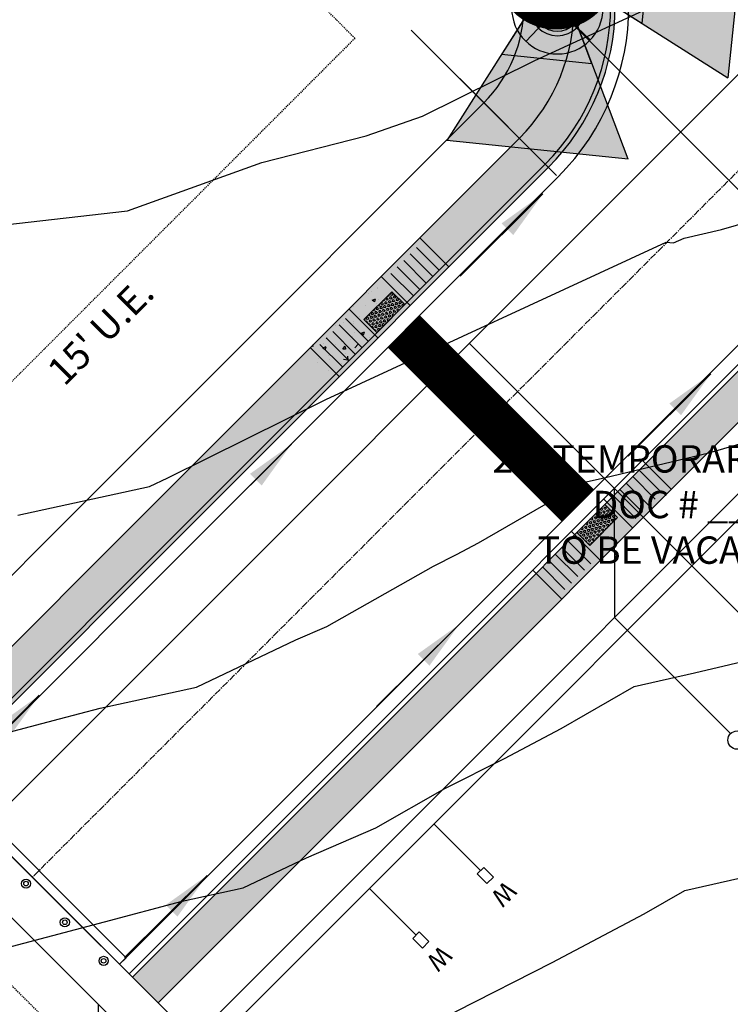
# Model space of a CAD drawing. Units: feet. Extents: x 2265665 to 2272075, y 13822633 to 13828740.
# Drawn here: x 2268953 to 2269031, y 13824933 to 13825041 of the extents above; entities that cross this region are included whole.
import ezdxf
from ezdxf.enums import TextEntityAlignment as Align

# ---------------------------------------------------------------- set-up
doc = ezdxf.new("R2010")
doc.units = ezdxf.units.FT
doc.header["$MEASUREMENT"] = 0
for name, pattern in [('DASHED2', [0.375, 0.25, -0.125]), ('Kyndwood Unit 3 Plat$0$CENTER2', [1.125, 0.75, -0.125, 0.125, -0.125]), ('Kyndwood Unit 3 Plat$0$HIDDEN2', [0.1875, 0.125, -0.0625])]:
    doc.linetypes.add(name, pattern=pattern)
for name, color, linetype in [('337.039_PROPOSED$0$C-ROAD-BCRB', 1, 'Continuous'), ('337.039_PROPOSED$0$C-ROAD-BOLLARDS', 151, 'Continuous'), ('337.039_PROPOSED$0$C-ROAD-CROSSWALK', 1, 'Continuous'), ('337.039_PROPOSED$0$C-ROAD-FCRB', 2, 'Continuous'), ('337.039_PROPOSED$0$C-ROAD-FLOW', 3, '337.039_PROPOSED$0$ZIGZAG'), ('337.039_PROPOSED$0$C-ROAD-GUTR', 251, 'Continuous'), ('337.039_PROPOSED$0$C-ROAD-SDWK CONTRACTOR', 253, 'Continuous'), ('337.039_PROPOSED$0$C-SDWK', 1, 'Continuous'), ('337.039_PROPOSED$0$C-WATR-ALGN', 151, '337.039_PROPOSED$0$WATER'), ('337.039_PROPOSED$0$C-WATR-FH', 101, 'Continuous'), ('337.039_PROPOSED$0$C-WATR-FH @ 10', 101, 'Continuous'), ('337.039_PROPOSED$0$C-WATR-FH @ 100', 101, 'Continuous'), ('337.039_PROPOSED$0$C-WATR-FH @ 20', 101, 'Continuous'), ('337.039_PROPOSED$0$C-WATR-FH @ 200', 101, 'Continuous'), ('337.039_PROPOSED$0$C-WATR-FH @ 30', 101, 'Continuous'), ('337.039_PROPOSED$0$C-WATR-FH @ 40', 101, 'Continuous'), ('337.039_PROPOSED$0$C-WATR-FH @ 5', 101, 'Continuous'), ('337.039_PROPOSED$0$C-WATR-FH @ 50', 101, 'Continuous'), ('337.039_PROPOSED$0$C-WATR-FTTG', 171, 'Continuous'), ('337.039_PROPOSED$0$C-WATR-FTTG @ 100', 171, 'Continuous'), ('337.039_PROPOSED$0$C-WATR-FTTG @ 20', 171, 'Continuous'), ('337.039_PROPOSED$0$C-WATR-FTTG @ 30', 171, 'Continuous'), ('337.039_PROPOSED$0$C-WATR-FTTG @ 5', 171, 'Continuous'), ('337.039_PROPOSED$0$C-WATR-FTTG @ 50', 171, 'Continuous'), ('337.039_PROPOSED$0$C-WATR-FTTG @ 60', 171, 'Continuous'), ('337.039_PROPOSED$0$C-WATR-SRVC', 151, 'Continuous'), ('337.039_PROPOSED$0$C-WWTR-ALGN', 71, '337.039_PROPOSED$0$WASTEWATER'), ('337.039_PROPOSED$0$C-WWTR-SRVC', 71, 'Continuous'), ('Kyndwood Unit 3 Plat$0$C-ESMT', 2, 'Kyndwood Unit 3 Plat$0$HIDDEN2'), ('Kyndwood Unit 3 Plat$0$C-ESMT-ANNO', 2, 'Continuous'), ('Kyndwood Unit 3 Plat$0$C-ESMT-ANNO-BY INSTRUMENT', 1, 'Continuous'), ('Kyndwood Unit 3 Plat$0$C-ESMT-TEMP U4', 2, 'Kyndwood Unit 3 Plat$0$HIDDEN2'), ('Kyndwood Unit 3 Plat$0$C-PARC-BNDY', 6, 'Continuous'), ('Kyndwood Unit 3 Plat$0$C-PARC-LOTS', 251, 'Continuous'), ('Kyndwood Unit 3 Plat$0$C-ROAD-CNTR', 252, 'Kyndwood Unit 3 Plat$0$CENTER2'), ('Kyndwood Unit 3 Plat$0$C-TICK MARK', 2, 'Continuous'), ('Kyndwood Unit 3 Plat$0$C-TICK MARK @ 100', 2, 'Continuous'), ('Kyndwood Unit 3 Plat$0$C-TICK MARK @ 20', 2, 'Continuous'), ('Kyndwood Unit 3 Plat$0$C-TICK MARK @ 200', 2, 'Continuous'), ('Kyndwood Unit 3 Plat$0$C-TICK MARK @ 30', 2, 'Continuous'), ('Kyndwood Unit 3 Plat$0$C-TICK MARK @ 300', 2, 'Continuous'), ('Kyndwood Unit 3 Plat$0$C-TICK MARK @ 5', 2, 'Continuous'), ('Kyndwood Unit 3 Plat$0$C-TICK MARK @ 50', 2, 'Continuous'), ('Kyndwood Unit 3 Plat$0$C-TICK MARK @ 60', 2, 'Continuous'), ('Kyndwood Unit 3 Plat$0$SP_PARC-LOTS-DIMS', 2, 'Continuous'), ('V-TOPO-MINR', 252, 'DASHED2'), ('V-TOPO-MJR', 1, 'DASHED2')]:
    doc.layers.add(name, color=color, linetype=linetype)
doc.styles.add('337.039_PROPOSED$0$Leroy', font='simplex.shx')
doc.styles.add('337.039_PROPOSED$0$Simplex', font='simplex.shx')
doc.styles.add('337.039_PROPOSED$0$Standard', font='simplex.shx')
doc.styles.add('337.039_PROPOSED$0$UTILITY', font='GOTHIC.TTF')
doc.styles.add('Kyndwood Unit 3 Plat$0$Simplex', font='simplex.shx')
doc.linetypes.add('337.039_PROPOSED$0$WASTEWATER', pattern='A,0.4,-0.1,["WW",337.039_PROPOSED$0$Standard,S=0.06,R=0,X=-0.05,Y=-0.03],-0.12', length=0.62)
doc.linetypes.add('337.039_PROPOSED$0$WATER', pattern='A,0.4,-0.1,["W",337.039_PROPOSED$0$Standard,S=0.06,R=0,X=-0.05,Y=-0.03],-0.05', length=0.55)
doc.linetypes.add('337.039_PROPOSED$0$ZIGZAG', pattern='A,0.0001,-0.2,[131,ltypeshp.shx,S=0.2,R=0,X=-0.2,Y=0],-0.4,[131,ltypeshp.shx,S=0.2,R=180,X=0.2,Y=0],-0.2', length=0.8001)
doc.dimstyles.new('337.039_PROPOSED$0$Junk', dxfattribs={"dimtxt": 0.1, "dimasz": 0.12, "dimexe": 0.05, "dimexo": 0.1, "dimgap": 0.04, "dimtad": 1, "dimzin": 3, "dimdsep": 46, "dimtxsty": '337.039_PROPOSED$0$Standard', "dimcen": 0, "dimadec": 4, "dimazin": 0, "dimtfac": 1, "dimtdec": 4, "dimtix": 1, "dimtmove": 1, "dimatfit": 3, "dimfxl": 1, "dimtolj": 1, "dimtzin": 3, "dimarcsym": 0})
pattern_1 = [(49.99999999999999, (0, 0), (3.586300913003767, -0.3137606749129755), [0.375, -4.125]), (355, (0, 0), (-0.693756668065, 3.760960668500059), [0.3, -3.3]), (100.45144446, (0.298858405, -0.02614672), (2.89254423363556, 3.447199954843147), [0.3187009599999999, -3.505710559999999]), (46.18420000000001, (0, 1), (5.336206653357862, -0.8275964039653827), [0.5625, -6.1875]), (96.63563549, (0.444683725, 0.931033465), (4.673309728371142, 4.870593003872752), [0.47805171, -5.258568799999999]), (351.1841639899999, (0, 1), (4.673309725273866, 4.870593001349951), [0.45, -4.950000005]), (21, (0.5, 0.75), (2.984535260592308, -2.013094453326694), [0.375, -4.125]), (326.0000000000001, (0.5, 0.75), (1.216576659607909, 3.625750225234265), [0.3, -3.3]), (71.45144474, (0.74871127, 0.58224213), (4.201111883649856, 1.612655764031769), [0.31870095, -3.50571056]), (37.50000000000001, (0, 0), (0.06079927658645334, 1.664469269156557), [0, -3.26, 0, -3.35, 0, -3.3125]), (7.499999999999999, (0, 0), (1.315347687210743, 1.972058559411801), [0, -1.91, 0, -3.185, 0, -1.2625]), (327.5, (-1.115, 0), (2.669112180862045, -0.1127743586718988), [0, -1.25, 0, -3.9, 0, -5.175]), (317.5, (-1.615, 0), (2.915930846711931, 0.5005249116615886), [0, -1.625, 0, -2.59, 0, -3.675])]

# ---------------------------------------------------------------- blocks, each defined once
blk = doc.blocks.new('*U203')
h = blk.add_hatch()
h.set_pattern_fill('HEX', color=256, scale=0.999999999999999, angle=74.88883219451607)
h.set_pattern_definition([(74.88883219451607, (1.015710990751094, 1.130774834695709), (-0.2090199589030564, 0.05644162276338759), [0.1249999999999999, -0.2499999999999998]), (194.888832194516, (1.015710990751094, 1.130774834695709), (0.05563010030761649, -0.2092374056897199), [0.1249999999999999, -0.2499999999999998]), (134.888832194516, (1.04829757715323, 1.251452564179406), (-0.1533898585954399, -0.1527957829263324), [0.1249999999999998, -0.2499999999999997])])
h.paths.add_polyline_path([(1.881063760001356, -1.173541279658034), (3.295084853570196, 0.2408647267362283), (0.2399678794221831, 3.295150289010282), (-1.174053214146657, 1.880744282616019)])
for p, q in [((-6.011225524924793, 6.00958964394368), (-2.82967806648419, 9.192003157267873)), ((-4.950517246517546, 5.656180596761893), (-2.475980339676764, 8.131391104557078)), ((-4.243314244049503, 4.949170050879736), (-1.76877733718443, 7.424380558699218)), ((-3.536111241581458, 4.242159504997579), (-1.061574334692095, 6.717370012841359)), ((-2.828908239113415, 3.535148959115423), (-0.3543713321997601, 6.0103594669835)), ((-2.121705236645371, 2.828138413233266), (0.3528316702925753, 5.303348921125641)), ((-1.768007507784863, 1.767526366319706), (1.413539950351384, 4.949939879339455)), ((1.768007507812258, -1.767526366347094), (4.949554966557224, 1.414887147281537)), ((2.828715783641044, -2.120935410951122), (5.303252693329886, 0.3542750996928996)), ((3.535918786109087, -2.827945956833277), (6.010455695822222, -0.3527354461649597)), ((4.24312178857713, -3.534956502715433), (6.717658698314557, -1.059745992022819)), ((4.950324791045174, -4.241967048597591), (7.424861700806892, -1.766756537880679)), ((5.657527793513219, -4.948977594479747), (8.132064703299227, -2.473767083738536)), ((6.011225524952188, -6.009589643971068), (9.192772983392796, -2.827176130646879))]:
    blk.add_line(p, q)
blk.add_lwpolyline([(1.881063760001356, -1.173541279658034), (3.295084853570196, 0.2408647267362283), (0.2399678794221831, 3.295150289010282), (-1.174053214146657, 1.880744282616019), (1.881063759998195, -1.173541279192383)])
blk = doc.blocks.new('*U217')
h = blk.add_hatch(color=256)
h.paths.add_polyline_path([(-0.02219002377443967, 0.01142075880299286, -0.2360679776483356), (-0.00417740665253155, 0.02460447544591037), (-0.01868193551990154, 0.1100345591571304), (-0.09923680796508327, 0.05107518588500196)])
h.paths.add_polyline_path([(-0.1100345576574906, -0.01868193686841215), (-0.0510751844754926, -0.09923680932185541), (-0.01142075738431586, -0.02219002514373734, -0.1164338213496712), (-0.02013871674587695, -0.01473984328059042, -0.1164338214333664), (-0.0246044740030884, -0.004177408081098905)])
h.paths.add_polyline_path([(0.02219002659418115, -0.01142075869189201, -0.2360679778381761), (0.004177409490608282, -0.02460447535986056), (0.01868193834881067, -0.1100345590585551), (0.09923681080315999, -0.05107518579895216)])
for p, q in [((-0.09923680797699584, 0.05107518586185636), (-0.01868193554556556, 0.1100345591527731)), ((-0.004177406658270206, 0.02460447544493604), (-0.01868193554556556, 0.1100345591527731)), ((-0.09923680797699584, 0.05107518586185636), (-0.02219002378627102, 0.01142075881034286)), ((-0.02460447400211408, -0.004177408086837554), (-0.1100345576531333, -0.01868193689407617)), ((0.09923681081507256, -0.05107518577580655), (0.02219002664023116, -0.01142075869343229)), ((-0.05107518445234699, -0.099236809333768), (-0.1100345576531333, -0.01868193689407617)), ((-0.05107518445234699, -0.099236809333768), (-0.01142075737914034, -0.02219002514640107)), ((0.004177409487179311, -0.02460447534636072), (0.01868193837447469, -0.1100345590541978)), ((0.09923681081507256, -0.05107518577580655), (0.01868193837447469, -0.1100345590541978))]:
    blk.add_line(p, q)
at = {"const_width": 0.03333333333333333, "flags": 128}
blk.add_lwpolyline([(0.01344917129181201, 0.00984365817613019, 1), (-0.01344916852888837, -0.009843658145086108, 1)], format="xyb", close=True, dxfattribs=at)
blk.add_circle((1.384819713501663e-09, 3.721517953958205e-11), 0.02495658124999629)
blk = doc.blocks.new('*U535')
at = {"layer": '337.039_PROPOSED$0$C-WATR-FH @ 10', "xscale": 10, "yscale": 10, "zscale": 10, "rotation": 137.9735265213221}
blk.add_blockref('*U217', (2269011.498735397, 13825046.16115238), dxfattribs=at)
at = {"layer": '337.039_PROPOSED$0$C-WATR-FH @ 100', "xscale": 100, "yscale": 100, "zscale": 100, "rotation": 137.9735265213221}
blk.add_blockref('*U217', (2269011.498735397, 13825046.16115238), dxfattribs=at)
at = {"layer": '337.039_PROPOSED$0$C-WATR-FH @ 20', "xscale": 20, "yscale": 20, "zscale": 20, "rotation": 137.9735265213221}
blk.add_blockref('*U217', (2269011.498735397, 13825046.16115238), dxfattribs=at)
at = {"layer": '337.039_PROPOSED$0$C-WATR-FH @ 200', "xscale": 200, "yscale": 200, "zscale": 200, "rotation": 137.9735265213221}
blk.add_blockref('*U217', (2269011.498735397, 13825046.16115238), dxfattribs=at)
at = {"layer": '337.039_PROPOSED$0$C-WATR-FH @ 30', "xscale": 30, "yscale": 30, "zscale": 30, "rotation": 137.9735265213221}
blk.add_blockref('*U217', (2269011.498735397, 13825046.16115238), dxfattribs=at)
at = {"layer": '337.039_PROPOSED$0$C-WATR-FH @ 40', "xscale": 40, "yscale": 40, "zscale": 40, "rotation": 137.9735265213221}
blk.add_blockref('*U217', (2269011.498735397, 13825046.16115238), dxfattribs=at)
at = {"layer": '337.039_PROPOSED$0$C-WATR-FH @ 5', "xscale": 5, "yscale": 5, "zscale": 5, "rotation": 137.9735265213221}
blk.add_blockref('*U217', (2269011.498735397, 13825046.16115238), dxfattribs=at)
at = {"layer": '337.039_PROPOSED$0$C-WATR-FH @ 50', "xscale": 50, "yscale": 50, "zscale": 50, "rotation": 137.9735265213221}
blk.add_blockref('*U217', (2269011.498735397, 13825046.16115238), dxfattribs=at)
blk = doc.blocks.new('*U216')
h = blk.add_hatch()
h.set_pattern_fill('HEX', color=256, scale=0.999999999999999, angle=254.8888321891691)
h.set_pattern_definition([(254.8888321891691, (-1.015710990856621, -1.13077483460092), (0.2090199588977891, -0.05644162278289391), [0.1249999999999999, -0.2499999999999998]), (14.888832189169, (-1.015710990856621, -1.13077483460092), (-0.05563010028808987, 0.2092374056949115), [0.1249999999999999, -0.2499999999999998]), (314.888832189169, (-1.048297577270019, -1.251452564081576), (0.1533898586096992, 0.1527957829120176), [0.1249999999999998, -0.2499999999999997])])
h.paths.add_polyline_path([(-1.881063759891838, 1.17354127983358), (-3.295084853592674, -0.2408647264287217), (-0.2399678797296958, -3.295150288987887), (1.174053213971141, -1.880744282725585)])
for p, q in [((-6.011225524391357, 6.009589644532052), (-9.192772983128956, 2.827176131504774)), ((-5.657527793051366, 4.948977595007724), (-8.132064703068368, 2.473767084497443)), ((-4.950324790649302, 4.241967049059569), (-7.424861700642013, 1.766756538573587)), ((-4.243121788247239, 3.534956503111414), (-6.717658698215658, 1.05974599264973)), ((-3.535918785845175, 2.827945957163259), (-6.010455695789303, 0.3527354467258723)), ((-2.828715783443113, 2.120935411215105), (-5.303252693362948, -0.3542750991979852)), ((-1.768007507647307, 1.767526366512089), (-4.949554966689266, -1.414887146819631)), ((1.768007507619913, -1.767526366484702), (-1.413539950813327, -4.949939879207539)), ((2.121705236381441, -2.828138413431269), (-0.3528316707874987, -5.303348921092714)), ((2.828908238783505, -3.535148959379424), (0.3543713316388565, -6.010359467016571)), ((3.536111241185568, -4.242159505327579), (1.061574334065211, -6.717370012940428)), ((4.243314243587633, -4.949170051275734), (1.768777336491566, -7.424380558864285)), ((4.950517245989696, -5.656180597223889), (2.47598033891792, -8.131391104788143)), ((6.011225524363962, -6.009589644504664), (2.829678065626366, -9.192003157531946))]:
    blk.add_line(p, q)
blk.add_lwpolyline([(-1.881063759891838, 1.17354127983358), (-3.295084853592674, -0.2408647264287217), (-0.2399678797296958, -3.295150288987887), (1.174053213971141, -1.880744282725585), (-1.881063759888677, 1.173541279367929)])
blk = doc.blocks.new('*U280')
at = {"flags": 128}
for points in [[(5.031335367102728, 52.49694820434305), (5.000000000000002, 0.9999999960061587)], [(5, 29.99999537489333), (-4.993911404699322, 20.00608396654723)], [(-4.993911404699322, 20.00608396654723), (-4.999999999999999, 0.9999999960061592)], [(-4.999999999999999, 0.9999999960061592), (-5, -2.000000005587935)], [(5.000000000000002, 0.9999999960061587), (5.032824907300566, -1.999820421123051)]]:
    blk.add_lwpolyline(points, dxfattribs=at)
at = {"style": '337.039_PROPOSED$0$UTILITY'}
for height, rotation, p in [(2.5, 180, (-5, -2.000000005587935)), (2.499999999999998, 180.6269220596227, (5.032824907300566, -1.999820421123051))]:
    blk.add_text('S', height=height, rotation=rotation, dxfattribs=at).set_placement(p, align=Align.BOTTOM_CENTER)
at = {"color": 1}
for points in [[(-4.999999999999999, 1.9999999960061592), (-5.125333233564303, 1.9921146973206367), (-5.248689887164854, 1.9685831571347903), (-5.368124552684677, 1.9297764818944105), (-5.481753674101714, 1.8763066760500227), (-5.5877852522924725, 1.8090169903811066), (-5.684547105928688, 1.7289686234275705), (-5.770513242775788, 1.637423985754849), (-5.844327925502014, 1.5358267909851553), (-5.904827052466019, 1.4257792875712312), (-5.951056516295153, 1.3090169903811057), (-5.982287250728688, 1.1873813105918827), (-5.998026728428271, 1.0627905155354713), (-5.998026728428271, 0.9372094764768446), (-5.982287250728688, 0.812618681420433), (-5.951056516295152, 0.6909830016312102), (-5.904827052466018, 0.574220704441085), (-5.844327925502013, 0.46417320102716086), (-5.770513242775787, 0.36257600625746766), (-5.6845471059286865, 0.2710313685847461), (-5.58778525229247, 0.1909830016312104), (-5.4817536741017125, 0.12369331596229416), (-5.368124552684675, 0.07022351011790695), (-5.248689887164851, 0.03141683487752722), (-5.125333233564301, 0.007885294691680977), (-4.999999999999996, -3.993840813620864e-09), (-4.874666766435691, 0.007885294691681644), (-4.7513101128351405, 0.031416834877529), (-4.631875447315318, 0.07022351011790917), (-4.51824632589828, 0.12369331596229749), (-4.412214747707523, 0.1909830016312144), (-4.315452894071307, 0.2710313685847505), (-4.229486757224207, 0.362576006257473), (-4.155672074497982, 0.46417320102716664), (-4.095172947533977, 0.574220704441091), (-4.048943483704845, 0.6909830016312166), (-4.017712749271309, 0.8126186814204397), (-4.001973271571727, 0.9372094764768513), (-4.001973271571728, 1.062790515535478), (-4.017712749271312, 1.1873813105918893), (-4.048943483704847, 1.3090169903811124), (-4.095172947533983, 1.4257792875712374), (-4.155672074497987, 1.535826790985161), (-4.229486757224214, 1.6374239857548538), (-4.315452894071315, 1.7289686234275754), (-4.412214747707532, 1.8090169903811106), (-4.51824632589829, 1.8763066760500262), (-4.631875447315328, 1.9297764818944132), (-4.751310112835151, 1.968583157134792), (-4.874666766435703, 1.992114697320638)], [(5.000000000000001, 1.9999999960061583), (4.874666766435697, 1.9921146973206358), (4.751310112835146, 1.9685831571347894), (4.631875447315323, 1.9297764818944096), (4.518246325898286, 1.8763066760500218), (4.4122147477075275, 1.8090169903811057), (4.315452894071312, 1.7289686234275696), (4.229486757224212, 1.637423985754848), (4.155672074497986, 1.5358267909851544), (4.095172947533981, 1.4257792875712303), (4.048943483704847, 1.3090169903811049), (4.017712749271312, 1.1873813105918818), (4.001973271571729, 1.0627905155354704), (4.001973271571729, 0.9372094764768437), (4.017712749271312, 0.8126186814204321), (4.048943483704848, 0.6909830016312093), (4.095172947533982, 0.5742207044410841), (4.155672074497987, 0.46417320102716), (4.229486757224213, 0.3625760062574668), (4.3154528940713135, 0.2710313685847452), (4.41221474770753, 0.19098300163120951), (4.5182463258982875, 0.12369331596229327), (4.631875447315325, 0.07022351011790606), (4.751310112835149, 0.031416834877526334), (4.874666766435699, 0.00788529469168009), (5.000000000000004, -3.993841701799283e-09), (5.125333233564309, 0.007885294691680755), (5.2486898871648595, 0.03141683487752811), (5.368124552684682, 0.07022351011790828), (5.48175367410172, 0.1236933159622966), (5.587785252292477, 0.1909830016312135), (5.684547105928693, 0.27103136858474963), (5.770513242775793, 0.3625760062574721), (5.844327925502018, 0.46417320102716575), (5.904827052466023, 0.5742207044410901), (5.951056516295155, 0.6909830016312157), (5.982287250728691, 0.8126186814204388), (5.998026728428273, 0.9372094764768504), (5.998026728428272, 1.062790515535477), (5.982287250728688, 1.1873813105918885), (5.951056516295153, 1.3090169903811115), (5.904827052466017, 1.4257792875712365), (5.844327925502013, 1.5358267909851602), (5.770513242775786, 1.637423985754853), (5.684547105928685, 1.7289686234275745), (5.587785252292468, 1.8090169903811097), (5.48175367410171, 1.8763066760500253), (5.368124552684672, 1.9297764818944123), (5.248689887164849, 1.9685831571347912), (5.125333233564297, 1.9921146973206372)]]:
    blk.add_wipeout(points, dxfattribs=at)
for centre, radius in [((-4.999999999999999, 0.9999999960061592), 0.9999999999999999), ((5.000000000000002, 0.9999999960061587), 0.9999999999999993)]:
    blk.add_circle(centre, radius)
blk = doc.blocks.new('337.039_PROPOSED$0$WA VALVE PC')
for p, q in [((0.03534712626909214, -0.03512592309465012), (-0.03536355191220839, 0.03558475542813538)), ((-0.03534712626909216, -0.03512592309465012), (0.0353635519122084, 0.03558475542813538))]:
    blk.add_line(p, q)
blk.add_circle((0, 0), 0.05000000047247347)
blk = doc.blocks.new('*U567')
at = {"layer": '337.039_PROPOSED$0$C-WATR-FTTG @ 100', "xscale": -99.99999999999999, "yscale": 99.99999999999999, "zscale": 100, "rotation": 91.38350723714568}
blk.add_blockref('337.039_PROPOSED$0$WA VALVE PC', (2269011.655124373, 13825041.81444253), dxfattribs=at)
at = {"layer": '337.039_PROPOSED$0$C-WATR-FTTG @ 20', "xscale": -20, "yscale": 20, "zscale": 20, "rotation": 91.38350723714568}
blk.add_blockref('337.039_PROPOSED$0$WA VALVE PC', (2269011.648249844, 13825041.81403004), dxfattribs=at)
at = {"layer": '337.039_PROPOSED$0$C-WATR-FTTG @ 30', "xscale": -30, "yscale": 30, "zscale": 30, "rotation": 91.38350723714568}
blk.add_blockref('337.039_PROPOSED$0$WA VALVE PC', (2269011.655124373, 13825041.81444253), dxfattribs=at)
at = {"layer": '337.039_PROPOSED$0$C-WATR-FTTG @ 5', "xscale": -4.999999999999999, "yscale": 4.999999999999999, "zscale": 5, "rotation": 91.38350723714568}
blk.add_blockref('337.039_PROPOSED$0$WA VALVE PC', (2269011.648249844, 13825041.81403004), dxfattribs=at)
at = {"layer": '337.039_PROPOSED$0$C-WATR-FTTG @ 50', "xscale": -49.99999999999999, "yscale": 49.99999999999999, "zscale": 50, "rotation": 91.38350723714568}
blk.add_blockref('337.039_PROPOSED$0$WA VALVE PC', (2269011.648249844, 13825041.81403004), dxfattribs=at)
at = {"layer": '337.039_PROPOSED$0$C-WATR-FTTG @ 60', "xscale": -59.99999999999999, "yscale": 59.99999999999999, "zscale": 60, "rotation": 91.38350723714568}
blk.add_blockref('337.039_PROPOSED$0$WA VALVE PC', (2269011.655124373, 13825041.81444253), dxfattribs=at)
blk = doc.blocks.new('*U312')
at = {"linetype": 'Continuous', "flags": 128}
blk.add_lwpolyline([(1.640216482771022, 3.132122259064117), (-0.5188806673074853, 10.03917148157068)], dxfattribs=at)
at = {"flags": 128}
blk.add_lwpolyline([(2.117443795938037, 3.281300310541134), (2.564977951651554, 1.84961836909682), (1.610523320554217, 1.551262263891902), (1.162989169604006, 2.982944207587104)], close=True, dxfattribs=at)
at = {"insert": (2.236928687111444, 1.223213002630948), "char_height": 1.999999999999999, "attachment_point": 8, "rotation": 197.35889340945062, "style": '337.039_PROPOSED$0$Leroy'}
blk.add_mtext('W', dxfattribs=at)
blk = doc.blocks.new('*U311')
at = {"linetype": 'Continuous', "flags": 128}
blk.add_lwpolyline([(1.640216482771022, 3.132122259064117), (-0.518880648487478, 10.03917142136463)], dxfattribs=at)
at = {"flags": 128}
blk.add_lwpolyline([(2.117443795938037, 3.281300310541134), (2.564977951651554, 1.84961836909682), (1.610523320554217, 1.551262263891902), (1.162989169604006, 2.982944207587104)], close=True, dxfattribs=at)
at = {"insert": (2.236928687111444, 1.223213002630948), "char_height": 1.999999999999999, "attachment_point": 8, "rotation": 197.35889340945062, "style": '337.039_PROPOSED$0$Leroy'}
blk.add_mtext('W', dxfattribs=at)
blk = doc.blocks.new('337.039_PROPOSED$0$Bollards')
at = {"layer": '337.039_PROPOSED$0$C-ROAD-BOLLARDS'}
for points in [[(9.550512785091996, -9.541368085891008), (8.843744778074324, -10.24881347827613), (-10.25728079164401, 8.833922693505883), (-9.550512785091996, 9.541368085891008)], [(-9.550512785091996, 9.541368085891008), (9.550512785091996, -9.541368085891008)]]:
    blk.add_lwpolyline(points, dxfattribs=at)
for centre, radius in [((-9.911695217713714, 7.052228298038244), 0.5000000000678794), ((-9.911695217713714, 7.052228298038244), 0.2499999996643091), ((-5.661299843341112, 2.817356500774622), 0.5000000000678794), ((-5.661299843341112, 2.817356500774622), 0.2499999996643091), ((-1.410904467105865, -1.417515298351645), 0.5000000000678794), ((-1.410904467105865, -1.417515298351645), 0.2499999996643091), ((2.839490909129381, -5.652387097477913), 0.5000000000678794), ((2.839490909129381, -5.652387097477913), 0.2499999996643091), ((7.089886287227273, -9.88725889287889), 0.5000000000678794), ((7.089886287227273, -9.88725889287889), 0.2499999996643091)]:
    blk.add_circle(centre, radius, dxfattribs=at)
blk = doc.blocks.new('*U339')
at = {"layer": 'Kyndwood Unit 3 Plat$0$SP_PARC-LOTS-DIMS'}
blk.add_line((-0.02652011276400061, 0.02651289565631906), (0.02652011276865722, -0.02651289565631906), dxfattribs=at)
blk = doc.blocks.new('*U611')
at = {"layer": 'Kyndwood Unit 3 Plat$0$C-TICK MARK @ 100', "xscale": 100, "yscale": 100, "zscale": 100}
blk.add_blockref('*U339', (2269003.602649203, 13825031.46382559), dxfattribs=at)
at = {"layer": 'Kyndwood Unit 3 Plat$0$C-TICK MARK @ 20', "xscale": 20, "yscale": 20, "zscale": 20}
blk.add_blockref('*U339', (2269003.602649203, 13825031.46382559), dxfattribs=at)
at = {"layer": 'Kyndwood Unit 3 Plat$0$C-TICK MARK @ 200', "xscale": 200, "yscale": 200, "zscale": 200}
blk.add_blockref('*U339', (2269003.602649203, 13825031.46382559), dxfattribs=at)
at = {"layer": 'Kyndwood Unit 3 Plat$0$C-TICK MARK @ 30', "xscale": 30, "yscale": 30, "zscale": 30}
blk.add_blockref('*U339', (2269003.602649203, 13825031.46382559), dxfattribs=at)
at = {"layer": 'Kyndwood Unit 3 Plat$0$C-TICK MARK @ 300', "xscale": 300, "yscale": 300, "zscale": 300}
blk.add_blockref('*U339', (2269003.602649203, 13825031.46382559), dxfattribs=at)
at = {"layer": 'Kyndwood Unit 3 Plat$0$C-TICK MARK @ 5', "xscale": 5, "yscale": 5, "zscale": 5}
blk.add_blockref('*U339', (2269003.602649203, 13825031.46382559), dxfattribs=at)
at = {"layer": 'Kyndwood Unit 3 Plat$0$C-TICK MARK @ 50', "xscale": 50, "yscale": 50, "zscale": 50}
blk.add_blockref('*U339', (2269003.602649203, 13825031.46382559), dxfattribs=at)
at = {"layer": 'Kyndwood Unit 3 Plat$0$C-TICK MARK @ 60', "xscale": 60, "yscale": 60, "zscale": 60}
blk.add_blockref('*U339', (2269003.602649203, 13825031.46382559), dxfattribs=at)
blk = doc.blocks.new('*U222')
blk.add_leader([(0.04439855956207784, 0.2517294788202981), (0, 0)], dimstyle='337.039_PROPOSED$0$Junk', override={"dimscale": 2, "dimasz": 0.055, "dimgap": 0.04, "dimtad": 0, "dimtdec": 2})

msp = doc.modelspace()

# ---------------------------------------------------------------- hatches: boundary and pattern name
at = {"layer": '337.039_PROPOSED$0$C-ROAD-SDWK CONTRACTOR'}
h = msp.add_hatch(color=256, dxfattribs=at)
h.dxf.hatch_style = 1
edge = h.paths.add_edge_path()
edge.add_line((2269004.309549612, 13825065.40063555), (2269001.480382677, 13825062.57294799))
edge.add_line((2269001.480382677, 13825062.57294799), (2269007.488320335, 13825056.56664531))
edge.add_arc((2268992.99460413, 13825042.06898376), 20.50000000230357, -44.99220276795671, 45.007797220079226, ccw=False)
edge.add_line((2269007.492265692, 13825027.57526756), (2268984.559037695, 13825004.63579687))
edge.add_line((2268984.559037695, 13825004.63579687), (2268987.387849707, 13825001.80775468))
edge.add_line((2268987.387849707, 13825001.80775468), (2269010.321077702, 13825024.74722537))
edge.add_arc((2268992.994604137, 13825042.06898376), 24.49999999656892, 315.007797216137, 405.0077972338482)
edge.add_line((2269010.316362519, 13825059.39545733), (2269004.309549612, 13825065.40063555))
at = {"layer": '337.039_PROPOSED$0$C-SDWK'}
h = msp.add_hatch(dxfattribs=at)
h.set_pattern_fill('AR-CONC', color=256, scale=0.5)
h.set_pattern_definition(pattern_1)
h.paths.add_polyline_path([(2268986.793960849, 13825001.21370416), (2268991.036024127, 13825005.45692218), (2268988.207212116, 13825008.28496437), (2268983.965148838, 13825004.04174635)])
h.paths.add_polyline_path([(2268988.207212116, 13825008.28496437), (2268991.036024127, 13825005.45692218), (2268991.276407712, 13825005.6973712), (2268989.862001706, 13825007.11139229), (2268992.916287269, 13825010.16650927), (2268994.330693275, 13825008.75248817), (2268994.57107686, 13825008.99293719), (2268991.742264849, 13825011.82097938)])

# ---------------------------------------------------------------- linework, layer by layer
msp.add_line((2268967.907180922, 13824932.81757101), (2268964.72476741, 13824935.99911847), dxfattribs=at)
at = {"layer": 'Kyndwood Unit 3 Plat$0$C-ESMT'}
for q in [(2268392.596436396, 13825635.23365493), (2268925.787372202, 13824974.84345725)]:
    msp.add_line((2268989.459551427, 13825038.53296878), q, dxfattribs=at)
at = {"layer": 'Kyndwood Unit 3 Plat$0$C-ESMT-TEMP U4'}
msp.add_lwpolyline([(2268172.535280051, 13825675.57691825, 0.1572867010195074), (2268223.018908329, 13825577.26831869), (2268922.125016932, 13824879.60543152), (2268964.507563795, 13824922.07565311), (2268265.401781081, 13825619.73821505, -0.2732945973867873), (2268234.863662775, 13825737.92226743)], format="xyb", dxfattribs=at)
at = {"layer": 'Kyndwood Unit 3 Plat$0$C-PARC-BNDY'}
for points in [[(2268971.796797438, 13824928.92901301), (2268283.494972905, 13825615.80992026)], [(2269152.2370812, 13825109.4184147), (2268971.796797438, 13824928.92901301)]]:
    msp.add_lwpolyline(points, dxfattribs=at)
at = {"layer": 'Kyndwood Unit 3 Plat$0$C-PARC-LOTS'}
msp.add_lwpolyline([(2269003.602649203, 13825031.46382559, 0.4142135624695498), (2269003.599762355, 13825052.67702883)], format="xyb", dxfattribs=at)
msp.add_lwpolyline([(2269003.602649203, 13825031.46382559), (2268936.404931871, 13824964.24781627)], dxfattribs=at)
at = {"layer": 'Kyndwood Unit 3 Plat$0$C-ROAD-CNTR'}
msp.add_line((2269134.556662377, 13825127.09333452), (2268954.116722364, 13824946.60427666), dxfattribs=at)
at = {"layer": 'V-TOPO-MINR', "color": 252, "linetype": 'Continuous', "lineweight": -3, "flags": 128}
for points, elevation in [([(2268846.67927345, 13825045.71993318), (2268870.775522078, 13825033.99851926), (2268901.970932768, 13825019.64618749), (2268905.811617669, 13825017.7969858), (2268919.459961595, 13825019.72361276), (2268933.441307641, 13825016.06789697), (2268964.534310774, 13825019.63053129), (2268979.261299737, 13825024.93375851), (2268990.710437303, 13825027.85620172), (2268996.88986876, 13825029.99411057), (2269009.185572326, 13825036.08929805), (2269031.658285625, 13825046.47937489)], 688), ([(2268910.751315127, 13824951.69648451), (2268957.079247517, 13824963.9306232), (2268961.523309228, 13824965.11179655), (2268972.090442515, 13824967.41013752), (2268982.98270269, 13824972.60279289), (2268986.400587797, 13824974.08494204), (2268998.070348028, 13824980.69170118), (2269000.597158095, 13824981.97504508), (2269003.011521287, 13824983.24942725), (2269014.499540276, 13824989.85791767), (2269016.943620649, 13824990.4104394), (2269028.269260522, 13824993.09484087), (2269038.993419333, 13824996.21298908), (2269042.834634006, 13824997.20062531), (2269046.07811648, 13824997.83364477), (2269056.071310165, 13825001.13622117), (2269059.705714699, 13825002.37081056), (2269063.170941795, 13825003.3456488), (2269066.452735303, 13825004.82838795), (2269069.572663189, 13825006.1354268), (2269073.246991662, 13825006.79249872)], 692), ([(2268932.251658534, 13824933.83841446), (2268962.005191557, 13824941.69563645), (2268970.527309437, 13824943.96070368), (2268977.230844879, 13824945.41871597), (2268984.140633006, 13824948.71281176), (2268991.750956146, 13824952.01299115), (2268999.325704453, 13824956.30138583), (2269005.850315432, 13824959.61517654), (2269012.084571342, 13824962.90582666), (2269020.058037454, 13824967.49256824), (2269026.686828678, 13824968.99110784), (2269034.425567562, 13824970.82534258), (2269041.753318198, 13824972.95595374), (2269049.104895833, 13824974.84615906), (2269055.312492975, 13824976.05767471), (2269062.535800945, 13824978.44485215), (2269068.90355977, 13824980.60794856), (2269074.974906594, 13824982.31594084)], 694), ([(2268943.410619743, 13824911.41217268), (2268953.75200194, 13824915.9803444), (2268966.931135597, 13824919.46064971), (2268979.531309646, 13824922.80961081), (2268982.371247243, 13824923.42729441), (2268985.298563321, 13824924.82283063), (2268997.101324495, 13824929.94104027), (2269000.581060878, 13824931.91107047), (2269011.103472769, 13824937.25530799), (2269021.157621396, 13824942.56222607), (2269025.616534631, 13824945.12721882), (2269036.430036707, 13824947.57177628), (2269040.581874602, 13824948.55584428), (2269044.513217064, 13824949.6989184), (2269055.375157661, 13824952.49169281), (2269064.546869471, 13824954.28170466), (2269069.000291725, 13824955.75348312), (2269078.101404842, 13824958.84508657)], 696)]:
    msp.add_lwpolyline(points, dxfattribs=dict(at, elevation=elevation))
at = {"layer": 'V-TOPO-MJR', "color": 1, "linetype": 'Continuous', "lineweight": -3, "elevation": 690, "flags": 128}
msp.add_lwpolyline([(2268952.519309019, 13824986.26288942), (2268966.950040151, 13824989.40155907), (2268968.936534264, 13824990.34857825), (2268986.271985218, 13824998.94205344), (2269023.583069795, 13825016.19253098), (2269024.372204926, 13825016.11435692), (2269025.544787122, 13825016.62328616), (2269029.664065022, 13825017.55989458), (2269036.233520468, 13825019.47002442), (2269036.564372177, 13825019.55509156), (2269036.843739985, 13825019.60961482), (2269049.606819386, 13825023.8275902), (2269050.507869628, 13825024.13367254), (2269051.366976996, 13825024.37535677), (2269052.180607072, 13825024.742961), (2269052.954107036, 13825025.06700519), (2269053.865055317, 13825025.22990802), (2269055.113557232, 13825025.18446697), (2269067.800209878, 13825029.863468), (2269070.964918588, 13825029.69234377), (2269073.656885222, 13825029.9415557)], dxfattribs=at)

# ---------------------------------------------------------------- block references
at = {"layer": '337.039_PROPOSED$0$C-ROAD-FLOW', "xscale": -50.00000000000001, "yscale": 49.99999999999998, "zscale": 49.99999999999999, "rotation": 304.8599623842623}
for p in [(2269001.01618971, 13825012.46832848), (2268973.444236056, 13824985.02303218), (2268991.844076809, 13824965.28650087), (2268945.807930076, 13824957.51307675), (2268964.207770829, 13824937.77654544)]:
    msp.add_blockref('*U222', p, dxfattribs=at)
at = {"layer": '337.039_PROPOSED$0$C-SDWK', "rotation": 269.9999999969338}
msp.add_blockref('*U216', (2268993.751040853, 13825007.46547494), dxfattribs=at)
at = {"layer": '337.039_PROPOSED$0$C-WATR-FH'}
msp.add_blockref('*U535', (0, 0), dxfattribs=at)
at = {"layer": '337.039_PROPOSED$0$C-WATR-FTTG'}
msp.add_blockref('*U567', (0, 0), dxfattribs=at)
at = {"layer": '337.039_PROPOSED$0$C-WATR-SRVC', "rotation": 27.64890381772646}
for name, p in [('*U312', (2269003.232637861, 13824943.77288754)), ('*U311', (2268996.162532356, 13824936.70085757))]:
    msp.add_blockref(name, p, dxfattribs=at)
at = {"layer": 'Kyndwood Unit 3 Plat$0$C-TICK MARK'}
msp.add_blockref('*U611', (0, 0), dxfattribs=at)

# ---------------------------------------------------------------- next in the draw order: texts
at = {"layer": 'Kyndwood Unit 3 Plat$0$C-ESMT-ANNO', "color": 2, "linetype": 'Continuous', "lineweight": -3, "insert": (2268960.518901874, 13825007.46283215), "char_height": 3, "width": 16.88142857142857, "attachment_point": 2, "rotation": 45.00779722572129, "style": 'Kyndwood Unit 3 Plat$0$Simplex', "bg_fill": 3, "box_fill_scale": 1.25, "bg_fill_color": 256, "bg_fill_true_color": 13158600, "bg_fill_transparency": 0}
msp.add_mtext("15' U.E.", dxfattribs=at)
at = {"layer": 'Kyndwood Unit 3 Plat$0$C-ESMT-ANNO-BY INSTRUMENT', "color": 1, "linetype": 'Continuous', "lineweight": -3, "insert": (2269072.525762049, 13824987.04714424), "char_height": 3, "width": 83.10857142857142, "attachment_point": 6, "style": 'Kyndwood Unit 3 Plat$0$Simplex', "bg_fill": 3, "box_fill_scale": 1.25, "bg_fill_color": 256, "bg_fill_true_color": 13158600, "bg_fill_transparency": 0}
msp.add_mtext("20' TEMPORARY ACCESS EASEMENT\\PDOC # _________ O.P.R.G.C.T.\\PTO BE VACATED BY FUTURE PLAT", dxfattribs=at)

# ---------------------------------------------------------------- next in the draw order: hatches: boundary and pattern name
at = {"layer": '337.039_PROPOSED$0$C-ROAD-SDWK CONTRACTOR'}
h = msp.add_hatch(color=256, dxfattribs=at)
h.dxf.hatch_style = 1
h.paths.add_polyline_path([(2269009.311142792, 13824979.89042775), (2269021.330322081, 13824991.9128788), (2269024.159134092, 13824989.08483661), (2269012.139954803, 13824977.06238556)])
at = {"layer": '337.039_PROPOSED$0$C-SDWK'}
h = msp.add_hatch(dxfattribs=at)
h.set_pattern_fill('AR-CONC', color=256, scale=0.5)
h.set_pattern_definition(pattern_1)
h.paths.add_polyline_path([(2268413.745046373, 13825656.51143463, 0.4193335579993541), (2268378.083997985, 13825656.19544743), (2268312.393435586, 13825588.15292642), (2268315.576333636, 13825584.97089456), (2268381.321439237, 13825653.06991161, -0.419333557997541), (2268410.563498915, 13825653.32902111), (2269007.488320334, 13825056.56664531, -0.4142135623799337), (2269007.492265691, 13825027.57526756), (2268940.326263813, 13824960.39098232), (2268943.508677324, 13824957.20943486), (2269010.674679203, 13825024.3937201, 0.4142135623803788), (2269010.669867792, 13825059.74905883)])
h = msp.add_hatch(dxfattribs=at)
h.set_pattern_fill('AR-CONC', color=256, scale=0.5)
h.set_pattern_definition(pattern_1)
h.paths.add_polyline_path([(2269011.546065946, 13824976.46833504), (2269008.717253934, 13824979.29637723), (2268965.078368911, 13824935.6456132), (2268967.907180922, 13824932.81757101)])
h.paths.add_polyline_path([(2269015.788129223, 13824980.71155306), (2269012.959317212, 13824983.53959525), (2269008.717253934, 13824979.29637723), (2269011.546065946, 13824976.46833504)])
h.paths.add_polyline_path([(2269019.323181957, 13824984.24756808), (2269016.494369945, 13824987.07561026), (2269016.25398636, 13824986.83516124), (2269017.668392366, 13824985.42114015), (2269014.614106804, 13824982.36602317), (2269013.199700797, 13824983.78004427), (2269012.959317212, 13824983.53959525), (2269015.788129223, 13824980.71155306)])
h.paths.add_polyline_path([(2269016.494369945, 13824987.07561026), (2269019.323181957, 13824984.24756808), (2269023.565245234, 13824988.49078609), (2269020.736433223, 13824991.31882828)])
h.paths.add_polyline_path([(2269049.213393726, 13825014.14591631), (2269046.384581715, 13825016.97395849), (2269020.736433223, 13824991.31882828), (2269023.565245234, 13824988.49078609)])
h.paths.add_polyline_path([(2269168.921064719, 13825139.25246738), (2269201.431037779, 13825191.61703047), (2269196.589341225, 13825191.40198972), (2269165.52273177, 13825141.36228566, -0.05747827253775026), (2269145.518308919, 13825116.13467104), (2269046.384581715, 13825016.97395849), (2269049.213393726, 13825014.14591631), (2269148.347120934, 13825113.30662886, 0.05747827253698489)])
h.paths.add_polyline_path([(2269198.171704935, 13825193.95073943), (2269196.589341225, 13825191.40198972), (2269201.431037779, 13825191.61703047), (2269201.606855967, 13825191.90022488)])
h.paths.add_polyline_path([(2269210.047414009, 13825205.49562631), (2269206.612262977, 13825207.54614085), (2269198.171704935, 13825193.95073943), (2269201.606855967, 13825191.90022488)])
h.paths.add_polyline_path([(2269208.194626688, 13825210.09489056), (2269206.612262977, 13825207.54614085), (2269210.047414009, 13825205.49562631), (2269210.2232322, 13825205.77882072)])
h.paths.add_polyline_path([(2269214.230232488, 13825212.23298846), (2269210.831899541, 13825214.34280675), (2269210.652564987, 13825214.05394845), (2269212.351731464, 13825212.9990393), (2269210.073127718, 13825209.32883972), (2269208.373961241, 13825210.38374886), (2269208.194626688, 13825210.09489056), (2269210.2232322, 13825205.77882072)])
h.paths.add_polyline_path([(2269210.831899541, 13825214.34280675), (2269214.230232488, 13825212.23298846), (2269217.394959911, 13825217.33048788), (2269213.996626963, 13825219.44030617)])
h.paths.add_polyline_path([(2269222.529220599, 13825225.60035994), (2269217.687524046, 13825225.38531919), (2269213.996626963, 13825219.44030617), (2269217.394959911, 13825217.33048788)])
h.paths.add_polyline_path([(2269219.269887756, 13825227.93406889), (2269217.687524046, 13825225.38531919), (2269222.529220599, 13825225.60035994), (2269222.705038788, 13825225.88355435)])
h.paths.add_polyline_path([(2269226.969171238, 13825232.75189079), (2269223.570838294, 13825234.86170908), (2269219.269887756, 13825227.93406889), (2269222.705038788, 13825225.88355435)])
h.paths.add_polyline_path([(2269231.14559683, 13825239.47895578), (2269227.710445798, 13825241.52947032), (2269223.570838294, 13825234.86170908), (2269226.969171238, 13825232.75189079)])
h.paths.add_polyline_path([(2269229.292809509, 13825244.07822003), (2269227.710445798, 13825241.52947032), (2269231.14559683, 13825239.47895578), (2269231.321415021, 13825239.76215019)])

# ---------------------------------------------------------------- next in the draw order: linework, layer by layer
at = {"layer": '337.039_PROPOSED$0$C-ROAD-BCRB'}
for points in [[(2268943.155075823, 13824957.56294013), (2269010.321077702, 13825024.74722537, 0.414213562369801), (2269010.316362519, 13825059.39545733), (2268413.391541102, 13825656.15783312, 0.4193335580048076), (2268378.443713681, 13825655.84816567), (2268312.753151281, 13825587.80564467)], [(2269302.333162654, 13825361.72600072), (2269165.522731772, 13825141.36228566, -0.05747827253761235), (2269145.518308922, 13825116.13467105), (2268965.07836891, 13824935.6456132)]]:
    msp.add_lwpolyline(points, format="xyb", dxfattribs=at)
at = {"layer": '337.039_PROPOSED$0$C-ROAD-FCRB'}
for points in [[(2268943.508677324, 13824957.20943486), (2269010.674679203, 13825024.3937201, 0.4142135623704302), (2269010.669867792, 13825059.74905883), (2268413.745046375, 13825656.51143462, 0.4193335580070123), (2268378.083997986, 13825656.19544743), (2268312.393435586, 13825588.15292642)], [(2268964.72476741, 13824935.99911847), (2269145.16470742, 13825116.48817632, 0.05747827253829535), (2269165.097940154, 13825141.62601295), (2269301.908371036, 13825361.989728)]]:
    msp.add_lwpolyline(points, format="xyb", dxfattribs=at)
at = {"layer": '337.039_PROPOSED$0$C-ROAD-GUTR'}
for points in [[(2268944.569481829, 13824956.14891904), (2269011.735483708, 13825023.33320428, 0.4142135623721779), (2269011.730383612, 13825060.80986333), (2268414.805562194, 13825657.57223913, 0.4193335580062807), (2268377.004850903, 13825657.2372927), (2268311.33246957, 13825589.21360371)], [(2268963.663962906, 13824937.05963429), (2269144.103902916, 13825117.54869214, 0.05747827253824076), (2269163.823565299, 13825142.4171948), (2269300.633996181, 13825362.78090986)]]:
    msp.add_lwpolyline(points, format="xyb", dxfattribs=at)
at = {"layer": '337.039_PROPOSED$0$C-SDWK'}
for points in [[(2268940.326263813, 13824960.39098232), (2269007.492265692, 13825027.57526756, 0.4142135623636543), (2269007.488320335, 13825056.56664531), (2268410.563498915, 13825653.32902111, 0.4193335580006612), (2268381.321439237, 13825653.06991161), (2268315.576333636, 13825584.97089456)], [(2268967.907180922, 13824932.81757101), (2269148.347120933, 13825113.30662886, 0.05747827253691324), (2269168.921064719, 13825139.25246738), (2269305.731495602, 13825359.61618243)]]:
    msp.add_lwpolyline(points, format="xyb", dxfattribs=at)
at = {"layer": '337.039_PROPOSED$0$C-WATR-ALGN'}
msp.add_lwpolyline([(2269049.568342457, 13825003.89291622), (2268391.307924951, 13825661.97419634)], dxfattribs=at)
msp.add_lwpolyline([(2268969.676150711, 13824923.9789769), (2269153.651143417, 13825108.00404973, 0.05747712452647155), (2269175.292572008, 13825135.29596699), (2269309.466097024, 13825351.41235697)], format="xyb", dxfattribs=at)
at = {"layer": '337.039_PROPOSED$0$C-WWTR-ALGN'}
msp.add_line((2269138.834164875, 13825141.98004684), (2268910.084856211, 13824913.16846997), dxfattribs=at)

# ---------------------------------------------------------------- next in the draw order: block references
at = {"layer": '337.039_PROPOSED$0$C-ROAD-FLOW', "xscale": -50.00000000000001, "yscale": 49.99999999999998, "zscale": 49.99999999999999, "rotation": 304.8599623842623}
msp.add_blockref('*U222', (2269019.416030463, 13824992.73179717), dxfattribs=at)
at = {"layer": '337.039_PROPOSED$0$C-SDWK', "rotation": 269.9999999969338}
msp.add_blockref('*U203', (2269014.967130935, 13824986.25515855), dxfattribs=at)

# ---------------------------------------------------------------- next in the draw order: block references
at = {"layer": '337.039_PROPOSED$0$C-WWTR-SRVC', "rotation": 45.04266111611192}
for p in [(2269035.589332161, 13824964.45079163), (2268979.028488449, 13824907.87455141)]:
    msp.add_blockref('*U280', p, dxfattribs=at)

# ---------------------------------------------------------------- next in the draw order: linework, layer by layer
at = {"layer": '337.039_PROPOSED$0$C-ROAD-CROSSWALK', "color": 253, "const_width": 4.999999999999997}
msp.add_lwpolyline([(2268994.811845351, 13825006.40495912), (2269013.906326431, 13824987.31567437)], dxfattribs=at)

# ---------------------------------------------------------------- next in the draw order: block references
at = {"layer": '337.039_PROPOSED$0$C-ROAD-BOLLARDS'}
msp.add_blockref('337.039_PROPOSED$0$Bollards', (2268954.820460048, 13824947.30820591), dxfattribs=at)

# ---------------------------------------------------------------- next in the draw order: texts
at = {"layer": '337.039_PROPOSED$0$C-ROAD-CROSSWALK', "style": '337.039_PROPOSED$0$Simplex', "oblique": 5.429588507819998e-09}
msp.add_text('2.0%%% MAX', height=1.399999999866434, rotation=314.4688877485769, dxfattribs=at).set_placement((2269004.359085891, 13824996.86031675), align=Align.MIDDLE_CENTER)

doc.saveas('drawing.dxf')
